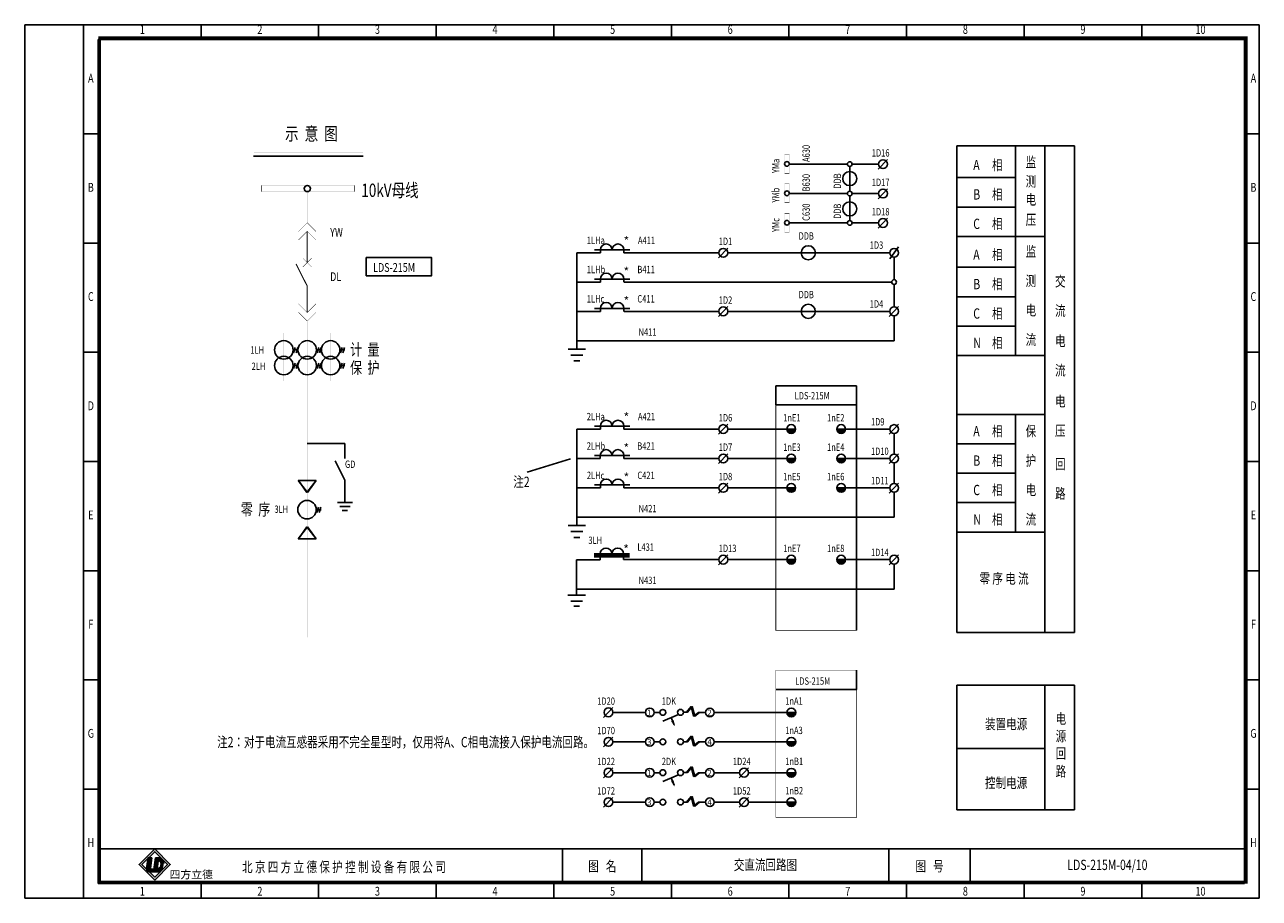
# Model space of a CAD drawing. Extents: x 195 to 2335, y -298 to 306.
# Drawn here: x 1485 to 1905, y 9 to 306 of the extents above; entities that cross this region are included whole.
import ezdxf
from ezdxf.enums import TextEntityAlignment as Align

# ---------------------------------------------------------------- set-up
doc = ezdxf.new("R2010")
doc.units = 0
doc.header["$LTSCALE"] = 10
doc.header["$MEASUREMENT"] = 0
doc.linetypes.add('CONTINOUS', pattern=[0])
doc.layers.get('0').update_dxf_attribs({"linetype": 'CONTINUOUS'})
doc.styles.add('bb', font='SIMHEI.TTF', dxfattribs={"oblique": 10})
doc.styles.add('HZ', font='romans.shx', dxfattribs={"width": 0.75, "bigfont": 'hztxts.shx'})
doc.styles.add('LEAD', font='SimSun.ttf', dxfattribs={"width": 0.75})
doc.styles.get("Standard").update_dxf_attribs({"font": 'romans.shx', "width": 0.75, "bigfont": 'hztxt.shx'})

# ---------------------------------------------------------------- blocks, each defined once
blk = doc.blocks.new('ZKK')
for p, q in [((-0.71, -0.71), (-5.98, -2.99)), ((-3.2, -1.78), (-2.18, -4.23))]:
    blk.add_line(p, q)
blk.add_lwpolyline([(-2.76, -2.79, 1, 0, 0), (-1.94, -4.77, 0, 0, 0)], format="xyseb")

msp = doc.modelspace()

# ---------------------------------------------------------------- hatches: boundary and pattern name
for color, points in [(256, [(1747.479694, 168.798133), (1744.478027, 168.798133, 1)]), (256, [(1764.478027, 168.798133), (1761.476361, 168.798133, 1)]), (256, [(1747.479694, 158.798133), (1744.478027, 158.798133, 1)]), (256, [(1764.478027, 158.798133), (1761.476361, 158.798133, 1)]), (256, [(1747.479694, 148.798133), (1744.478027, 148.798133, 1)]), (256, [(1764.478027, 148.798133), (1761.476361, 148.798133, 1)]), (256, [(1747.479694, 124.400922), (1744.478027, 124.400922, 1)]), (256, [(1764.478027, 124.400922), (1761.476361, 124.400922, 1)]), (256, [(1747.510062, 72.452379), (1744.508395, 72.452379, 1)]), (256, [(1747.510062, 62.452379), (1744.508395, 62.452379, 1)]), (256, [(1747.510062, 51.942562), (1744.508395, 51.942562, 1)]), (256, [(1747.510062, 41.942562), (1744.508395, 41.942562, 1)]), (0, [(1528.483771, 23.043011), (1527.248102, 23.14026), (1527.182552, 23.074711), (1526.695686, 19.376595, 0.1602436946), (1526.808547, 18.779741), (1527.189389, 18.398899, 0.1069378496), (1527.583108, 18.280719), (1529.033903, 18.242729), (1529.150847, 19.131005), (1528.32124, 19.196297, -0.429633906), (1528.025433, 19.561588)])]:
    msp.add_hatch(color=color).paths.add_polyline_path(points)
h = msp.add_hatch(color=256)
h.paths.add_polyline_path([(1529.430117, 15.44574), (1534.738721, 20.754345), (1529.430117, 26.062949), (1524.121513, 20.754345)])
h.paths.add_polyline_path([(1529.430117, 16.43569), (1533.748772, 20.754345), (1529.430117, 25.072999), (1525.111462, 20.754345)], flags=16)
h = msp.add_hatch(color=0)
h.paths.add_polyline_path([(1532.560582, 21.085655, 0.3931021023), (1530.915701, 22.974758), (1529.661211, 23.007608), (1529.033303, 18.238174), (1530.922562, 18.188703, 0.0968975155), (1531.167922, 18.230066, 0.0890610956), (1532.169374, 19.194862, 0.0721741931), (1532.259135, 19.459197)])
h.paths.add_polyline_path([(1530.647264, 21.948622, -0.2506240446), (1531.185375, 21.88413, -0.1146740337), (1531.486434, 21.44419, -0.0996767354), (1531.598578, 21.045047, -0.0465377951), (1531.560564, 20.433159, -0.3192596095), (1530.289746, 19.233003)], flags=16)

# ---------------------------------------------------------------- linework, layer by layer
at = {"color": 0}
for p, q in [((1905.211669, 306.271775), (1485.211669, 306.271775)), ((1485.211669, 306.271775), (1485.211669, 9.271775)), ((1505.211669, 9.271775), (1505.211669, 306.271775)), ((1545.211669, 306.271775), (1545.211669, 301.271775)), ((1585.211669, 306.271775), (1585.211669, 301.271775)), ((1625.211669, 306.271775), (1625.211669, 301.271775)), ((1665.211669, 306.271775), (1665.211669, 301.271775)), ((1705.211669, 306.271775), (1705.211669, 301.271775)), ((1745.211669, 306.271775), (1745.211669, 301.271775)), ((1785.211669, 306.271775), (1785.211669, 301.271775)), ((1825.211669, 306.271775), (1825.211669, 301.271775)), ((1865.211669, 306.271775), (1865.211669, 301.271775)), ((1905.211669, 9.271775), (1905.211669, 306.271775)), ((1900.211669, 301.271775), (1510.211669, 301.271775)), ((1510.211669, 301.271775), (1510.211669, 14.271775)), ((1900.211669, 14.271775), (1900.211669, 301.271775)), ((1505.211669, 269.146775), (1510.211669, 269.146775)), ((1905.211669, 269.146775), (1900.211669, 269.146775)), ((1505.211669, 232.021775), (1510.211669, 232.021775)), ((1905.211669, 232.021775), (1900.211669, 232.021775)), ((1505.211669, 194.896775), (1510.211669, 194.896775)), ((1905.211669, 194.896775), (1900.211669, 194.896775)), ((1505.211669, 157.771775), (1510.211669, 157.771775)), ((1905.211669, 157.771775), (1900.211669, 157.771775)), ((1505.211669, 120.646775), (1510.211669, 120.646775)), ((1905.211669, 120.646775), (1900.211669, 120.646775)), ((1505.211669, 83.521775), (1510.211669, 83.521775)), ((1905.211669, 83.521775), (1900.211669, 83.521775)), ((1505.211669, 46.396775), (1510.211669, 46.396775)), ((1905.211669, 46.396775), (1900.211669, 46.396775)), ((1510.211669, 14.271775), (1510.211669, 26.088829)), ((1900.211669, 26.088829), (1510.211669, 26.088829)), ((1668.211669, 26.088829), (1668.211669, 14.271775)), ((1695.211669, 26.088829), (1695.211669, 14.271775)), ((1779.211669, 26.088829), (1779.211669, 14.271775)), ((1806.875182, 26.088829), (1806.875182, 14.271775)), ((1900.212166, 14.271775), (1900.211669, 26.088829)), ((1527.191766, 23.144694), (1526.695686, 19.376595)), ((1527.191766, 23.144694), (1528.483771, 23.043011)), ((1528.483771, 23.043011), (1528.025433, 19.561588)), ((1529.033303, 18.238174), (1529.661211, 23.007608)), ((1529.661211, 23.007608), (1530.915701, 22.974758)), ((1530.289746, 19.233003), (1530.647264, 21.948622)), ((1527.583108, 18.280719), (1531.097091, 18.188703)), ((1528.32124, 19.196297), (1529.323587, 19.11741)), ((1529.033303, 18.238174), (1530.922562, 18.188703)), ((1900.212166, 14.271775), (1510.211669, 14.271775)), ((1510.211669, 14.271775), (1900.211669, 14.271775)), ((1545.211669, 9.271775), (1545.211669, 14.271775)), ((1585.211669, 9.271775), (1585.211669, 14.271775)), ((1625.211669, 9.271775), (1625.211669, 14.271775)), ((1665.211669, 9.271775), (1665.211669, 14.271775)), ((1705.211669, 9.271775), (1705.211669, 14.271775)), ((1745.211669, 9.271775), (1745.211669, 14.271775)), ((1785.211669, 9.271775), (1785.211669, 14.271775)), ((1825.211669, 9.271775), (1825.211669, 14.271775)), ((1865.211669, 9.271775), (1865.211669, 14.271775)), ((1485.211669, 9.271775), (1905.211669, 9.271775))]:
    msp.add_line(p, q, dxfattribs=at)
for p, q in [((1802.289918, 265.134449), (1842.289918, 265.134449)), ((1802.289918, 265.134449), (1802.289918, 163.798133)), ((1802.289918, 99.59945), (1802.289918, 265.134449)), ((1802.289918, 265.134449), (1842.289918, 265.134449)), ((1802.289918, 99.59945), (1802.289918, 265.134449)), ((1802.289918, 265.134449), (1842.289918, 265.134449)), ((1822.289918, 265.134449), (1822.289918, 193.798133)), ((1832.289918, 265.134449), (1832.289918, 99.59945)), ((1842.289918, 265.134449), (1842.289918, 99.59945)), ((1842.289918, 265.134449), (1842.289918, 99.59945)), ((1563.029494, 261.568933), (1600.307644, 261.568933)), ((1778.731544, 260.48579), (1775.53415, 257.122282)), ((1765.080264, 258.866323), (1745.321244, 258.866323)), ((1765.880264, 258.066323), (1765.880264, 249.666323)), ((1775.690019, 258.866323), (1766.680264, 258.866323)), ((1802.289918, 254.289998), (1822.289918, 254.289998)), ((1765.080264, 248.866323), (1745.321244, 248.866323)), ((1765.880264, 248.066323), (1765.880264, 239.666323)), ((1775.690019, 248.866323), (1766.680264, 248.866323)), ((1778.731544, 250.48579), (1775.53415, 247.122282)), ((1802.289918, 244.289998), (1822.289918, 244.289998)), ((1778.731544, 240.48579), (1775.53415, 237.122282)), ((1765.080264, 238.866323), (1745.321244, 238.866323)), ((1775.690019, 238.866323), (1766.680264, 238.866323)), ((1802.289918, 234.289998), (1832.289918, 234.289998)), ((1673.041808, 228.730403), (1673.041808, 195.979013)), ((1674.041808, 228.730403), (1673.041808, 228.730403)), ((1681.041808, 228.730403), (1673.041808, 228.730403)), ((1681.041808, 228.730403), (1674.041808, 228.730403)), ((1691.041808, 229.730403), (1679.041808, 229.730403)), ((1681.041808, 229.730403), (1681.041808, 228.730403)), ((1681.041808, 229.730403), (1681.041808, 228.730403)), ((1681.041808, 229.730403), (1681.041808, 228.730403)), ((1689.041808, 229.730403), (1691.041808, 229.730403)), ((1689.041808, 228.730403), (1689.041808, 229.730403)), ((1689.041808, 229.730403), (1689.041808, 228.730403)), ((1689.041808, 229.730403), (1689.041808, 228.730403)), ((1689.041808, 228.730403), (1721.36262, 228.730403)), ((1724.404145, 230.34987), (1721.206751, 226.986362)), ((1779.479557, 228.730403), (1724.36262, 228.730403)), ((1779.479557, 226.730403), (1782.479557, 230.730403)), ((1780.979557, 227.230403), (1780.979557, 219.596153)), ((1802.289918, 223.798133), (1822.289918, 223.798133)), ((1673.041808, 218.796154), (1681.041808, 218.796154)), ((1681.041808, 218.796154), (1674.041808, 218.796154)), ((1679.041808, 219.796154), (1691.041808, 219.796154)), ((1681.041808, 218.796154), (1681.041808, 219.796154)), ((1681.041808, 219.796154), (1681.041808, 218.796154)), ((1689.041808, 219.796154), (1689.041808, 218.796154)), ((1689.041808, 219.796154), (1689.041808, 218.796154)), ((1691.041808, 219.796154), (1689.041808, 219.796154)), ((1689.141808, 218.796154), (1780.178027, 218.796154)), ((1780.978027, 217.996154), (1780.978027, 210.298133)), ((1724.402854, 210.444371), (1721.20546, 207.080863)), ((1782.519552, 210.444371), (1779.322158, 207.080863)), ((1802.289918, 213.798133), (1822.289918, 213.798133)), ((1681.041808, 208.824904), (1673.041808, 208.824904)), ((1674.041808, 208.824904), (1681.041808, 208.824904)), ((1679.041808, 209.824904), (1691.041808, 209.824904)), ((1681.041808, 209.824904), (1681.041808, 208.824904)), ((1681.041808, 208.824904), (1681.041808, 209.824904)), ((1689.041808, 209.824904), (1689.041808, 208.824904)), ((1689.041808, 209.824904), (1689.041808, 208.824904)), ((1691.041808, 209.824904), (1689.041808, 209.824904)), ((1689.141808, 208.824904), (1721.361329, 208.824904)), ((1779.478027, 208.824904), (1724.361329, 208.824904)), ((1780.978027, 207.324904), (1780.978027, 198.798133)), ((1802.289918, 203.798133), (1822.289918, 203.798133)), ((1744.478027, 198.798133), (1673.041808, 198.798133)), ((1744.478027, 198.798133), (1764.478027, 198.798133)), ((1780.978027, 198.798133), (1764.478027, 198.798133)), ((1576.510204, 195.709391), (1578.175407, 195.709391)), ((1577.265154, 196.558813), (1576.698186, 194.718402)), ((1578.077998, 196.558813), (1577.511029, 194.718402)), ((1584.475407, 195.709391), (1586.140609, 195.709391)), ((1585.230356, 196.558813), (1584.663388, 194.718402)), ((1586.0432, 196.558813), (1585.476232, 194.718402)), ((1592.440609, 195.709391), (1594.105811, 195.709391)), ((1593.195559, 196.558813), (1592.62859, 194.718402)), ((1594.008402, 196.558813), (1593.441434, 194.718402)), ((1670.041808, 195.979013), (1676.041808, 195.979013)), ((1670.041808, 195.979013), (1676.041808, 195.979013)), ((1670.041808, 195.979013), (1676.041808, 195.979013)), ((1670.041808, 195.979013), (1676.041808, 195.979013)), ((1671.041808, 193.979013), (1675.041808, 193.979013)), ((1675.041808, 193.979013), (1671.041808, 193.979013)), ((1675.041808, 193.979013), (1671.041808, 193.979013)), ((1671.041808, 193.979013), (1675.041808, 193.979013)), ((1802.289918, 193.798133), (1832.289918, 193.798133)), ((1576.510204, 190.385516), (1578.175407, 190.385516)), ((1577.275847, 191.234937), (1576.708878, 189.394526)), ((1578.08869, 191.234937), (1577.521722, 189.394526)), ((1584.475407, 190.385516), (1586.140609, 190.385516)), ((1585.241049, 191.234937), (1584.674081, 189.394526)), ((1586.053893, 191.234937), (1585.486924, 189.394526)), ((1592.440609, 190.385516), (1594.105811, 190.385516)), ((1593.206251, 191.234937), (1592.639283, 189.394526)), ((1594.019095, 191.234937), (1593.452127, 189.394526)), ((1674.041808, 191.979013), (1672.041808, 191.979013)), ((1674.041808, 191.979013), (1672.041808, 191.979013)), ((1673.041808, 191.979013), (1674.041808, 191.979013)), ((1673.041808, 191.979013), (1674.041808, 191.979013)), ((1740.726735, 183.551938), (1768.229319, 183.551938)), ((1768.229319, 183.551938), (1768.229319, 100.377884)), ((1802.289918, 173.798133), (1832.289918, 173.798133)), ((1822.289918, 173.798133), (1822.289918, 133.798133)), ((1681.040278, 168.798133), (1673.040278, 168.798133)), ((1674.040278, 168.798133), (1673.040278, 168.798133)), ((1673.041808, 168.798133), (1673.041808, 135.979013)), ((1681.040278, 168.798133), (1674.040278, 168.798133)), ((1691.040278, 169.798133), (1679.040278, 169.798133)), ((1681.040278, 169.798133), (1681.040278, 168.798133)), ((1681.040278, 169.798133), (1681.040278, 168.798133)), ((1681.040278, 169.798133), (1681.040278, 168.798133)), ((1689.040278, 169.798133), (1689.040278, 168.798133)), ((1689.040278, 169.798133), (1689.040278, 168.798133)), ((1689.040278, 168.798133), (1689.040278, 169.798133)), ((1689.040278, 169.798133), (1691.040278, 169.798133)), ((1689.040278, 168.798133), (1721.36109, 168.798133)), ((1724.402615, 170.4176), (1721.205221, 167.054092)), ((1744.478027, 168.798133), (1724.36109, 168.798133)), ((1747.479694, 168.798133), (1744.478027, 168.798133)), ((1764.478027, 168.798133), (1761.476361, 168.798133)), ((1779.478027, 168.798133), (1764.478027, 168.798133)), ((1782.519552, 170.4176), (1779.322158, 167.054092)), ((1581.321869, 163.88549), (1594.171164, 163.88549)), ((1594.171164, 163.88549), (1594.171164, 158.745733)), ((1594.171164, 163.88549), (1594.171164, 158.745733)), ((1780.978027, 167.298133), (1780.978027, 160.298133)), ((1679.019769, 159.798133), (1691.019769, 159.798133)), ((1681.019769, 159.798133), (1681.019769, 158.798133)), ((1681.019769, 158.798133), (1681.019769, 159.798133)), ((1691.019769, 159.798133), (1689.019769, 159.798133)), ((1689.019769, 159.798133), (1689.019769, 158.798133)), ((1689.019769, 159.798133), (1689.019769, 158.798133)), ((1724.402615, 160.4176), (1721.205221, 157.054092)), ((1782.519552, 160.4176), (1779.322158, 157.054092)), ((1802.289918, 163.798133), (1822.289918, 163.798133)), ((1594.171164, 151.477406), (1590.826121, 157.990065)), ((1673.041808, 158.798133), (1681.019769, 158.798133)), ((1681.019769, 158.798133), (1674.019769, 158.798133)), ((1689.019769, 158.798133), (1721.36109, 158.798133)), ((1744.478027, 158.798133), (1724.36109, 158.798133)), ((1747.479694, 158.798133), (1744.478027, 158.798133)), ((1764.478027, 158.798133), (1761.476361, 158.798133)), ((1779.478027, 158.798133), (1764.478027, 158.798133)), ((1780.978027, 157.298133), (1780.978027, 150.298133)), ((1578.278658, 151.303758), (1584.319321, 151.303758)), ((1581.39642, 147.215221), (1578.278658, 151.303758)), ((1584.343907, 151.303758), (1578.303244, 151.303758)), ((1578.303244, 151.303758), (1581.226146, 147.215221)), ((1581.226146, 147.215221), (1584.343907, 151.303758)), ((1584.319321, 151.303758), (1581.39642, 147.215221)), ((1594.171164, 148.95467), (1594.171164, 151.477406)), ((1594.171164, 148.95467), (1594.171164, 151.477406)), ((1802.289918, 153.798133), (1822.289918, 153.798133)), ((1594.171164, 148.95467), (1594.171164, 143.835762)), ((1681.041808, 148.798133), (1673.041808, 148.798133)), ((1674.041808, 148.798133), (1681.041808, 148.798133)), ((1679.041808, 149.798133), (1691.041808, 149.798133)), ((1681.041808, 148.798133), (1681.041808, 149.798133)), ((1681.041808, 149.798133), (1681.041808, 148.798133)), ((1691.041808, 149.798133), (1689.041808, 149.798133)), ((1689.041808, 149.798133), (1689.041808, 148.798133)), ((1689.041808, 149.798133), (1689.041808, 148.798133)), ((1689.041808, 148.798133), (1721.36109, 148.798133)), ((1724.402615, 150.4176), (1721.205221, 147.054092)), ((1744.478027, 148.798133), (1724.36109, 148.798133)), ((1747.479694, 148.798133), (1744.478027, 148.798133)), ((1764.478027, 148.798133), (1761.476361, 148.798133)), ((1779.478027, 148.798133), (1764.478027, 148.798133)), ((1782.519552, 150.4176), (1779.322158, 147.054092)), ((1780.978027, 147.298133), (1780.978027, 138.798133)), ((1591.64501, 143.835762), (1596.76501, 143.835762)), ((1802.289918, 143.798133), (1822.289918, 143.798133)), ((1584.416037, 141.386191), (1586.081239, 141.386191)), ((1585.181679, 142.235613), (1584.614711, 140.395201)), ((1585.994523, 142.235613), (1585.427555, 140.395201)), ((1592.364733, 142.493497), (1595.894068, 142.493497)), ((1593.247064, 141.108613), (1595.011737, 141.108613)), ((1744.478027, 138.798133), (1673.041808, 138.798133)), ((1744.478027, 138.798133), (1764.478027, 138.798133)), ((1780.978027, 138.798133), (1764.478027, 138.798133)), ((1581.39642, 135.557161), (1578.278658, 131.468624)), ((1578.303244, 131.468624), (1581.226146, 135.557161)), ((1581.226146, 135.557161), (1584.343907, 131.468624)), ((1584.319321, 131.468624), (1581.39642, 135.557161)), ((1670.041808, 135.979013), (1676.041808, 135.979013)), ((1670.041808, 135.979013), (1676.041808, 135.979013)), ((1670.041808, 135.979013), (1676.041808, 135.979013)), ((1670.041808, 135.979013), (1676.041808, 135.979013)), ((1578.278658, 131.468624), (1584.319321, 131.468624)), ((1584.343907, 131.468624), (1578.303244, 131.468624)), ((1671.041808, 133.979013), (1675.041808, 133.979013)), ((1675.041808, 133.979013), (1671.041808, 133.979013)), ((1675.041808, 133.979013), (1671.041808, 133.979013)), ((1671.041808, 133.979013), (1675.041808, 133.979013)), ((1674.041808, 131.979013), (1672.041808, 131.979013)), ((1674.041808, 131.979013), (1672.041808, 131.979013)), ((1673.041808, 131.979013), (1674.041808, 131.979013)), ((1673.041808, 131.979013), (1674.041808, 131.979013)), ((1802.289918, 133.798133), (1832.289918, 133.798133)), ((1678.968833, 126.341778), (1690.968833, 126.341778)), ((1678.968833, 126.341778), (1690.968833, 126.341778)), ((1680.968833, 126.341778), (1680.968833, 124.341778)), ((1680.968833, 126.341778), (1680.968833, 124.341778)), ((1724.402615, 126.020389), (1721.205221, 122.656881)), ((1782.519552, 126.020389), (1779.322158, 122.656881)), ((1672.968833, 124.341778), (1672.968833, 117.341778)), ((1672.968833, 124.341778), (1672.968833, 112.341778)), ((1680.968833, 124.341778), (1672.968833, 124.341778)), ((1680.968833, 124.341778), (1672.968833, 124.341778)), ((1678.968833, 125.841778), (1690.968833, 125.841778)), ((1678.968833, 125.841778), (1690.968833, 125.841778)), ((1678.968833, 125.341778), (1690.968833, 125.341778)), ((1678.968833, 125.341778), (1690.968833, 125.341778)), ((1678.968833, 125.341778), (1690.968833, 125.341778)), ((1678.968833, 125.341778), (1690.968833, 125.341778)), ((1690.968833, 125.341778), (1688.968833, 125.341778)), ((1690.968833, 125.341778), (1688.968833, 125.341778)), ((1688.968833, 124.400922), (1721.36109, 124.400922)), ((1744.478027, 124.400922), (1724.36109, 124.400922)), ((1747.479694, 124.400922), (1744.478027, 124.400922)), ((1764.478027, 124.400922), (1761.476361, 124.400922)), ((1779.478027, 124.400922), (1764.478027, 124.400922)), ((1780.978027, 122.900922), (1780.978027, 114.400922)), ((1744.478027, 114.400922), (1672.968833, 114.400922)), ((1744.478027, 114.400922), (1764.478027, 114.400922)), ((1780.978027, 114.400922), (1764.478027, 114.400922)), ((1669.968833, 112.341778), (1675.968833, 112.341778)), ((1669.968833, 112.341778), (1675.968833, 112.341778)), ((1669.968833, 112.341778), (1675.968833, 112.341778)), ((1669.968833, 112.341778), (1675.968833, 112.341778)), ((1674.968833, 110.341778), (1670.968833, 110.341778)), ((1670.968833, 110.341778), (1674.968833, 110.341778)), ((1670.968833, 110.341778), (1674.968833, 110.341778)), ((1674.968833, 110.341778), (1670.968833, 110.341778)), ((1673.968833, 110.341778), (1671.968833, 110.341778)), ((1673.968833, 108.541778), (1671.968833, 108.541778)), ((1673.968833, 108.541778), (1671.968833, 108.541778)), ((1842.289918, 99.59945), (1802.289918, 99.59945)), ((1740.726735, 80.313164), (1768.229319, 80.313164)), ((1802.289918, 81.745954), (1832.289918, 81.745954)), ((1685.327099, 74.097701), (1682.129705, 70.734193)), ((1701.293667, 72.478235), (1699.299855, 72.478235)), ((1709.288817, 72.504063), (1710.732184, 72.504063)), ((1710.373649, 72.504063), (1711.912517, 74.42952)), ((1710.517063, 72.504063), (1712.055931, 74.42952)), ((1710.58877, 72.504063), (1712.127638, 74.42952)), ((1710.732184, 72.504063), (1712.271052, 74.42952)), ((1711.912517, 74.42952), (1712.780409, 71.158832)), ((1712.055931, 74.42952), (1712.923823, 71.158832)), ((1712.127638, 74.42952), (1712.99553, 71.158832)), ((1712.271052, 74.42952), (1713.138944, 71.158832)), ((1712.780409, 71.158832), (1714.39858, 72.452379)), ((1712.923823, 71.158832), (1714.541994, 72.452379)), ((1712.99553, 71.158832), (1714.613701, 72.452379)), ((1713.138944, 71.158832), (1714.757115, 72.452379)), ((1714.39858, 72.452379), (1716.849892, 72.452379)), ((1716.849892, 72.452379), (1714.613701, 72.452379)), ((1744.508395, 72.452379), (1719.789358, 72.452379)), ((1747.510062, 72.452379), (1744.508395, 72.452379)), ((1685.327099, 64.097701), (1682.129705, 60.734193)), ((1710.373649, 62.504063), (1711.912517, 64.42952)), ((1710.517063, 62.504063), (1712.055931, 64.42952)), ((1710.58877, 62.504063), (1712.127638, 64.42952)), ((1710.732184, 62.504063), (1712.271052, 64.42952)), ((1711.912517, 64.42952), (1712.780409, 61.158832)), ((1712.055931, 64.42952), (1712.923823, 61.158832)), ((1712.127638, 64.42952), (1712.99553, 61.158832)), ((1712.271052, 64.42952), (1713.138944, 61.158832)), ((1701.293667, 62.478235), (1699.299855, 62.478235)), ((1709.288817, 62.504063), (1710.732184, 62.504063)), ((1712.780409, 61.158832), (1714.39858, 62.452379)), ((1712.923823, 61.158832), (1714.541994, 62.452379)), ((1712.99553, 61.158832), (1714.613701, 62.452379)), ((1713.138944, 61.158832), (1714.757115, 62.452379)), ((1714.39858, 62.452379), (1716.849892, 62.452379)), ((1716.849892, 62.452379), (1714.613701, 62.452379)), ((1744.508395, 62.452379), (1719.789358, 62.452379)), ((1747.510062, 62.452379), (1744.508395, 62.452379)), ((1802.289918, 60.239401), (1832.289918, 60.239401)), ((1685.327099, 53.587884), (1682.129705, 50.224376)), ((1701.293667, 51.968417), (1699.299855, 51.968417)), ((1709.288817, 51.994245), (1710.732184, 51.994245)), ((1710.373649, 51.994245), (1711.912517, 53.919702)), ((1710.517063, 51.994245), (1712.055931, 53.919702)), ((1710.58877, 51.994245), (1712.127638, 53.919702)), ((1710.732184, 51.994245), (1712.271052, 53.919702)), ((1711.912517, 53.919702), (1712.780409, 50.649014)), ((1712.055931, 53.919702), (1712.923823, 50.649014)), ((1712.127638, 53.919702), (1712.99553, 50.649014)), ((1712.271052, 53.919702), (1713.138944, 50.649014)), ((1712.780409, 50.649014), (1714.39858, 51.942562)), ((1712.923823, 50.649014), (1714.541994, 51.942562)), ((1712.99553, 50.649014), (1714.613701, 51.942562)), ((1713.138944, 50.649014), (1714.757115, 51.942562)), ((1714.39858, 51.942562), (1716.849892, 51.942562)), ((1716.849892, 51.942562), (1714.613701, 51.942562)), ((1728.430498, 51.942562), (1719.789358, 51.942562)), ((1731.4718, 53.587884), (1728.274406, 50.224376)), ((1744.508395, 51.942562), (1731.430053, 51.942562)), ((1747.510062, 51.942562), (1744.508395, 51.942562)), ((1685.327099, 43.587884), (1682.129705, 40.224376)), ((1710.373649, 41.994245), (1711.912517, 43.919702)), ((1710.517063, 41.994245), (1712.055931, 43.919702)), ((1710.58877, 41.994245), (1712.127638, 43.919702)), ((1710.732184, 41.994245), (1712.271052, 43.919702)), ((1711.912517, 43.919702), (1712.780409, 40.649014)), ((1712.055931, 43.919702), (1712.923823, 40.649014)), ((1712.127638, 43.919702), (1712.99553, 40.649014)), ((1712.271052, 43.919702), (1713.138944, 40.649014)), ((1731.4718, 43.587884), (1728.274406, 40.224376)), ((1701.293667, 41.968417), (1699.299855, 41.968417)), ((1709.288817, 41.994245), (1710.732184, 41.994245)), ((1712.780409, 40.649014), (1714.39858, 41.942562)), ((1712.923823, 40.649014), (1714.541994, 41.942562)), ((1712.99553, 40.649014), (1714.613701, 41.942562)), ((1713.138944, 40.649014), (1714.757115, 41.942562)), ((1714.39858, 41.942562), (1716.849892, 41.942562)), ((1716.849892, 41.942562), (1714.613701, 41.942562)), ((1728.430498, 41.942562), (1719.789358, 41.942562)), ((1744.508395, 41.942562), (1731.430053, 41.942562)), ((1747.510062, 41.942562), (1744.508395, 41.942562)), ((1842.289918, 39.378517), (1802.289918, 39.378517)), ((1842.289918, 39.378517), (1802.289918, 39.378517))]:
    msp.add_line(p, q)
at = {"ltscale": 15}
for p, q in [((1740.726735, 183.551938), (1740.726735, 177.051938)), ((1740.726735, 177.051938), (1768.229319, 177.051938)), ((1670.831868, 158.660124), (1656.139237, 154.163245)), ((1688.968833, 126.341778), (1688.968833, 124.400922)), ((1768.229319, 86.813164), (1768.229319, 80.313164)), ((1696.360389, 72.478235), (1685.285574, 72.478235)), ((1696.360389, 62.478235), (1685.285574, 62.478235)), ((1696.360389, 51.968417), (1685.285574, 51.968417)), ((1696.360389, 41.968417), (1685.285574, 41.968417))]:
    msp.add_line(p, q, dxfattribs=at)
at = {"ltscale": 2}
for p, q in [((1802.289918, 81.745954), (1802.289918, 39.378517)), ((1832.289918, 81.745954), (1832.289918, 39.378517)), ((1842.289918, 81.745954), (1832.289918, 81.745954)), ((1842.289918, 39.378517), (1842.289918, 81.745954)), ((1832.289918, 39.378517), (1842.289918, 39.378517))]:
    msp.add_line(p, q, dxfattribs=at)
for points, const_width in [([(1510.711669, 14.771775), (1900.711669, 14.771775), (1900.711669, 301.771775), (1510.711669, 301.771775)], 1), ([(1740.726735, 36.804531), (1768.229319, 36.804531), (1768.229319, 86.813164), (1740.726735, 86.813164)], 0.16)]:
    msp.add_lwpolyline(points, close=True, dxfattribs=dict(const_width=const_width))
at = {"linetype": 'CONTINOUS'}
for points, const_width in [([(1581.347255, 238.952346), (1578.347255, 235.952346)], 0.12), ([(1581.347255, 236.053235), (1578.347255, 233.053235)], 0.12), ([(1581.347255, 238.952346), (1584.347255, 235.952346)], 0.12), ([(1581.347255, 236.053235), (1584.347255, 233.053235)], 0.12), ([(1579.82713, 226.880771), (1582.82713, 223.880771)], 0.12), ([(1582.82713, 226.880771), (1579.82713, 223.880771)], 0.12), ([(1581.32713, 229.880771), (1581.32713, 225.380771)], 0.36), ([(1581.32713, 217.410504), (1577.535905, 224.910504)], 0.36), ([(1581.32713, 214.410504), (1581.32713, 217.410504)], 0.36), ([(1581.32713, 208.410504), (1578.32713, 211.410504)], 0.12), ([(1581.32713, 208.410504), (1584.32713, 211.410504)], 0.12), ([(1581.32713, 205.511393), (1578.32713, 208.511393)], 0.12), ([(1581.32713, 205.511393), (1584.32713, 208.511393)], 0.12)]:
    msp.add_lwpolyline(points, dxfattribs=dict(at, const_width=const_width))
at = {"linetype": 'Continuous'}
for points in [[(1581.32713, 236.03311, 0.36, 0.36, 0), (1581.32713, 229.85602, 0.36, 0.36, 0)], [(1581.32713, 208.410504, 0.36, 0.36, 0), (1581.32713, 214.410504, 0.36, 0.36, 0)]]:
    msp.add_lwpolyline(points, format="xyseb", dxfattribs=at)
at = {"const_width": 0.3}
msp.add_lwpolyline([(1601.415308, 227.071579), (1623.606937, 227.071579), (1623.606937, 220.936894), (1601.415308, 220.936894), (1601.415308, 227.071579), (1623.606937, 227.071579)], dxfattribs=at)
for points in [[(1601.415308, 227.071579), (1623.606937, 227.071579), (1623.606937, 220.936894), (1601.415308, 220.936894)], [(1529.430117, 15.44574), (1534.738721, 20.754345), (1529.430117, 26.062949), (1524.121513, 20.754345)], [(1529.430117, 16.43569), (1533.748772, 20.754345), (1529.430117, 25.072999), (1525.111462, 20.754345)]]:
    msp.add_lwpolyline(points, close=True)
at = {"ltscale": 15, "const_width": 0.3}
msp.add_lwpolyline([(1768.229319, 183.551938), (1768.229319, 100.377884), (1740.726735, 100.377884), (1740.726735, 183.551938)], dxfattribs=at)
for centre, radius in [((1744.521244, 258.946323), 0.8), ((1765.880264, 253.950223), 2.4), ((1765.880264, 258.866323), 0.8), ((1777.190019, 258.866323), 1.5), ((1581.347255, 250.573408), 1.05), ((1744.521244, 248.946323), 0.8), ((1765.880264, 248.866323), 0.8), ((1777.190019, 248.866323), 1.5), ((1765.880264, 243.669517), 2.4), ((1744.521244, 238.946323), 0.8), ((1765.880264, 238.866323), 0.8), ((1777.190019, 238.866323), 1.5), ((1751.777853, 228.730403), 2.4), ((1722.86262, 228.730403), 1.5), ((1780.979557, 228.730403), 1.5), ((1780.978027, 218.796154), 0.8), ((1722.861329, 208.824904), 1.5), ((1751.776472, 208.824904), 2.4), ((1780.978027, 208.824904), 1.5), ((1573.360204, 195.709391), 3.15), ((1581.325407, 195.709391), 3.15), ((1589.290609, 195.709391), 3.15), ((1573.360204, 190.385516), 3.15), ((1581.325407, 190.385516), 3.15), ((1589.290609, 190.385516), 3.15), ((1722.86109, 168.798133), 1.5), ((1745.97886, 168.798133), 1.500833), ((1762.977194, 168.798133), 1.500833), ((1780.978027, 168.798133), 1.5), ((1722.86109, 158.798133), 1.5), ((1745.97886, 158.798133), 1.500833), ((1762.977194, 158.798133), 1.500833), ((1780.978027, 158.798133), 1.5), ((1722.86109, 148.798133), 1.5), ((1745.97886, 148.798133), 1.500833), ((1762.977194, 148.798133), 1.500833), ((1780.978027, 148.798133), 1.5), ((1581.266037, 141.386191), 3.15), ((1722.86109, 124.400922), 1.5), ((1745.97886, 124.400922), 1.500833), ((1762.977194, 124.400922), 1.500833), ((1780.978027, 124.400922), 1.5), ((1683.785574, 72.478235), 1.5), ((1697.830122, 72.478235), 1.469733), ((1702.293667, 72.478235), 1), ((1708.288817, 72.504063), 1), ((1718.319625, 72.452379), 1.469733), ((1746.009229, 72.452379), 1.500833), ((1683.785574, 62.478235), 1.5), ((1697.830122, 62.478235), 1.469733), ((1702.293667, 62.478235), 1), ((1708.288817, 62.504063), 1), ((1718.319625, 62.452379), 1.469733), ((1746.009229, 62.452379), 1.500833), ((1683.785574, 51.968417), 1.5), ((1697.830122, 51.968417), 1.469733), ((1702.293667, 51.968417), 1), ((1708.288817, 51.994245), 1), ((1718.319625, 51.942562), 1.469733), ((1729.930275, 51.968417), 1.5), ((1746.009229, 51.942562), 1.500833), ((1683.785574, 41.968417), 1.5), ((1697.830122, 41.968417), 1.469733), ((1702.293667, 41.968417), 1), ((1708.288817, 41.994245), 1), ((1718.319625, 41.942562), 1.469733), ((1729.930275, 41.968417), 1.5), ((1746.009229, 41.942562), 1.500833)]:
    msp.add_circle(centre, radius)
for centre in [(1683.041808, 229.730403), (1683.041808, 229.730403), (1683.041808, 229.730403), (1687.041808, 229.730403), (1687.041808, 229.730403), (1683.041808, 219.796154), (1687.041808, 219.796154), (1683.041808, 209.824904), (1687.041808, 209.824904), (1683.040278, 169.798133), (1683.040278, 169.798133), (1683.040278, 169.798133), (1687.040278, 169.798133), (1687.040278, 169.798133), (1683.019769, 159.798133), (1687.019769, 159.798133), (1683.041808, 149.798133), (1687.041808, 149.798133), (1682.968833, 126.341778), (1682.968833, 126.341778), (1686.968833, 126.341778), (1686.968833, 126.341778)]:
    msp.add_arc(centre, 2, 0, 180)
at = {"color": 0}
for centre, radius, start, end in [((1530.856029, 21.413322), 0.574569, 55.02599186, 111.30555347), ((1530.722387, 21.145769), 1.839178, 358.33296409, 83.96654551), ((1530.389406, 21.016454), 1.177467, 21.30105093, 47.46810293), ((1530.551358, 20.966143), 1.050188, 4.30885983, 27.36142568), ((1528.299643, 20.942876), 3.300517, 351.11595017, 1.77393737), ((1527.659371, 19.249723), 0.972, 172.5, 265.5), ((1528.346661, 19.519298), 0.324, 172.5, 265.5), ((1530.081149, 20.726779), 1.508271, 277.94963164, 348.77436181), ((1530.939524, 18.83648), 0.648, 268.5, 290.63816134), ((1528.981886, 21.501305), 3.934432, 303.75319053, 324.11077885)]:
    msp.add_arc(centre, radius, start, end, dxfattribs=at)
for points in [[(1563.16604, 262.893837), (1563.16604, 262.693837), (1600.307644, 262.893837), (1600.307644, 262.693837)], [(1743.641244, 255.746323), (1743.801244, 255.746323), (1743.641244, 262.146323), (1743.801244, 262.146323)], [(1743.721244, 262.226323), (1743.721244, 262.066323), (1745.321244, 262.226323), (1745.321244, 262.066323)], [(1743.721244, 262.226323), (1743.721244, 262.066323), (1745.321244, 262.226323), (1745.321244, 262.066323)], [(1745.241244, 255.746323), (1745.401244, 255.746323), (1745.241244, 262.146323), (1745.401244, 262.146323)], [(1743.641244, 245.746323), (1743.801244, 245.746323), (1743.641244, 252.146323), (1743.801244, 252.146323)], [(1743.721244, 255.826323), (1743.721244, 255.666323), (1745.321244, 255.826323), (1745.321244, 255.666323)], [(1743.721244, 252.226323), (1743.721244, 252.066323), (1745.321244, 252.226323), (1745.321244, 252.066323)], [(1743.721244, 252.226323), (1743.721244, 252.066323), (1745.321244, 252.226323), (1745.321244, 252.066323)], [(1745.241244, 245.746323), (1745.401244, 245.746323), (1745.241244, 252.146323), (1745.401244, 252.146323)], [(1565.910653, 251.623408), (1565.700653, 251.623408), (1565.910653, 249.523408), (1565.700653, 249.523408)], [(1565.805653, 251.728408), (1565.805653, 251.518408), (1597.305653, 251.728408), (1597.305653, 251.518408)], [(1565.805653, 249.628408), (1565.805653, 249.418408), (1597.305653, 249.628408), (1597.305653, 249.418408)], [(1581.242255, 238.952346), (1581.452255, 238.952346), (1581.242255, 249.662003), (1581.452255, 249.662003)], [(1597.410653, 251.623408), (1597.200653, 251.623408), (1597.410653, 249.523408), (1597.200653, 249.523408)], [(1743.721244, 245.826323), (1743.721244, 245.666323), (1745.321244, 245.826323), (1745.321244, 245.666323)], [(1743.641244, 235.746323), (1743.801244, 235.746323), (1743.641244, 242.146323), (1743.801244, 242.146323)], [(1743.721244, 242.226323), (1743.721244, 242.066323), (1745.321244, 242.226323), (1745.321244, 242.066323)], [(1743.721244, 242.226323), (1743.721244, 242.066323), (1745.321244, 242.226323), (1745.321244, 242.066323)], [(1745.241244, 235.746323), (1745.401244, 235.746323), (1745.241244, 242.146323), (1745.401244, 242.146323)], [(1743.721244, 235.826323), (1743.721244, 235.666323), (1745.321244, 235.826323), (1745.321244, 235.666323)], [(1679.041808, 229.780403), (1679.041808, 229.680403), (1691.041808, 229.780403), (1691.041808, 229.680403)], [(1679.041808, 229.780403), (1679.041808, 229.680403), (1691.041808, 229.780403), (1691.041808, 229.680403)], [(1679.041808, 219.846154), (1679.041808, 219.746154), (1691.041808, 219.846154), (1691.041808, 219.746154)], [(1679.041808, 209.874904), (1679.041808, 209.774904), (1691.041808, 209.874904), (1691.041808, 209.774904)], [(1581.42713, 205.511393), (1581.22713, 205.511393), (1581.42713, 98.00197), (1581.22713, 98.00197)], [(1573.463787, 201.486142), (1573.253787, 201.486142), (1573.463787, 185.184775), (1573.253787, 185.184775)], [(1589.405398, 201.488628), (1589.195398, 201.488628), (1589.405398, 185.187261), (1589.195398, 185.187261)], [(1679.040278, 169.848133), (1679.040278, 169.748133), (1691.040278, 169.848133), (1691.040278, 169.748133)], [(1679.040278, 169.848133), (1679.040278, 169.748133), (1691.040278, 169.848133), (1691.040278, 169.748133)], [(1679.019769, 159.848133), (1679.019769, 159.748133), (1691.019769, 159.848133), (1691.019769, 159.748133)], [(1679.041808, 149.848133), (1679.041808, 149.748133), (1691.041808, 149.848133), (1691.041808, 149.748133)]]:
    msp.add_trace(points)

# ---------------------------------------------------------------- block references
for p in [(1708.288817, 72.504063), (1708.288817, 51.994245)]:
    msp.add_blockref('ZKK', p)

# ---------------------------------------------------------------- texts
at = {"color": 0, "width": 0.75}
for s, p in [('1', (1525.211669, 304.271775)), ('2', (1565.211669, 304.271775)), ('3', (1605.211669, 304.271775)), ('4', (1645.211669, 304.271775)), ('5', (1685.211669, 304.271775)), ('6', (1725.211669, 304.271775)), ('7', (1765.211669, 304.271775)), ('8', (1805.211669, 304.271775)), ('9', (1845.211669, 304.271775)), ('10', (1885.211669, 304.271775)), ('A', (1507.711669, 287.709275)), ('A', (1903.211669, 287.709275)), ('B', (1507.711669, 250.584275)), ('B', (1903.211669, 250.584275)), ('C', (1507.711669, 213.459275)), ('C', (1903.211669, 213.459275)), ('D', (1507.711669, 176.334275)), ('D', (1903.211669, 176.334275)), ('E', (1507.711669, 139.209275)), ('E', (1903.211669, 139.209275)), ('F', (1507.711669, 102.084275)), ('F', (1903.211669, 102.084275)), ('G', (1507.711669, 64.959275)), ('G', (1903.211669, 64.959275)), ('H', (1507.711669, 27.834275)), ('H', (1903.211669, 27.834275)), ('1', (1525.211669, 11.271775)), ('2', (1565.211669, 11.271775)), ('3', (1605.211669, 11.271775)), ('4', (1645.211669, 11.271775)), ('5', (1685.211669, 11.271775)), ('6', (1725.211669, 11.271775)), ('7', (1765.211669, 11.271775)), ('8', (1805.211669, 11.271775)), ('9', (1845.211669, 11.271775)), ('10', (1885.211669, 11.271775))]:
    msp.add_text(s, height=3, dxfattribs=at).set_placement(p, align=Align.MIDDLE)
at = {"style": 'HZ', "width": 0.75}
for s, height, p in [('示  意  图', 4.5, (1573.78272, 266.945437)), ('10kV母线', 4.5, (1599.722255, 247.738408)), ('电', 3.5, (1825.730703, 245.085573)), ('相', 3.5, (1814.275986, 236.827143)), ('压', 3.5, (1825.730703, 238.191534)), ('YW', 3, (1589.117255, 234.205537)), ('LDS-215M', 3, (1603.7395, 222.237482)), ('DL', 3, (1589.117255, 219.107346)), ('相', 3.5, (1814.275986, 206.335278)), ('电', 3.5, (1825.730703, 207.430565)), ('流', 3.5, (1835.730703, 207.287895)), ('相', 3.5, (1814.275986, 196.335278)), ('流', 3.5, (1825.730703, 197.430565)), ('电', 3.5, (1835.730703, 196.997742)), ('流', 3.5, (1835.730703, 186.997742)), ('电', 3.5, (1835.730703, 176.480747)), ('相', 3.5, (1814.275986, 166.335278)), ('保', 3.5, (1825.730703, 166.335278)), ('压', 3.5, (1835.730703, 166.480747)), ('相', 3.5, (1814.275986, 156.335278)), ('护', 3.5, (1825.730703, 156.335278)), ('回', 3.5, (1835.730703, 155.133868)), ('注2', 3.5, (1651.426495, 149.098866)), ('相', 3.5, (1814.275986, 146.335278)), ('电', 3.5, (1825.730703, 146.335278)), ('路', 3.5, (1835.730703, 145.133868)), ('相', 3.5, (1814.275986, 136.335278)), ('流', 3.5, (1825.730703, 136.335278)), ('零 序 电 流', 3.5, (1810.003344, 116.230655)), ('电', 3.5, (1835.9297, 68.550054)), ('装置电源', 3.5, (1811.91409, 66.76595)), ('源', 3.5, (1835.9297, 62.652994)), ('回', 3.5, (1835.9297, 56.783995)), ('路', 3.5, (1835.9297, 50.658791)), ('控制电源', 3.5, (1811.91409, 46.750345))]:
    msp.add_text(s, height=height, dxfattribs=at).set_placement(p)
for s, p in [('A630 ', (1752.302138, 259.597505)), ('YMa', (1741.96533, 255.815554)), ('B630 ', (1752.302138, 249.597505)), ('DDB', (1762.917927, 250.5222)), ('YMb', (1741.96533, 245.815554)), ('C630 ', (1752.302138, 239.597505)), ('DDB', (1762.917927, 240.241494)), ('YMc', (1741.96533, 235.815554))]:
    msp.add_text(s, height=2.5, rotation=90, dxfattribs=at).set_placement(p)
at = {"width": 0.75}
for s, height, p in [('1D16', 2.5, (1773.393656, 261.437865)), ('相', 3.5, (1814.275986, 256.827143)), ('监', 3.5, (1825.730703, 257.776177)), ('A', 3.5, (1807.903967, 256.827143)), ('1D17', 2.5, (1773.393656, 251.437865)), ('测', 3.5, (1825.730703, 251.256841)), ('B', 3.5, (1807.903967, 246.827143)), ('相', 3.5, (1814.275986, 246.827143)), ('1D18', 2.5, (1773.393656, 241.437865)), ('C', 3.5, (1807.903967, 236.827143)), ('DDB', 2.5, (1748.477073, 233.205962)), ('1LHa', 2.5, (1676.441808, 231.730403)), ('A411', 2.5, (1693.841808, 231.730403)), ('1D1', 2.5, (1721.313922, 231.391876)), ('1D3', 2.5, (1772.680293, 230.088026)), ('监', 3.5, (1825.730703, 227.430565)), ('A', 3.5, (1807.903967, 226.335278)), ('相', 3.5, (1814.275986, 226.335278)), ('1LHb             ', 2.5, (1676.441808, 221.796154)), ('B411', 2.5, (1693.641808, 221.796154)), ('B', 3.5, (1807.903967, 216.335278)), ('相', 3.5, (1814.275986, 216.335278)), ('测', 3.5, (1825.730703, 217.430565)), ('交', 3.5, (1835.730703, 217.287895)), ('1LHc              ', 2.5, (1676.441808, 211.824904)), ('C411', 2.5, (1693.641808, 211.824904)), ('DDB', 2.5, (1748.475543, 213.273692)), ('1D2', 2.5, (1721.313922, 211.391876)), ('1D4', 2.5, (1772.680293, 210.088026)), ('C', 3.5, (1807.903967, 206.335278)), ('N411', 2.5, (1694.041808, 200.513898)), ('计  量', 4, (1595.908653, 193.819391)), ('N', 3.5, (1807.903967, 196.335278)), ('保  护', 4, (1595.908653, 187.655516)), ('LDS-215M', 2.5, (1747.152278, 178.903121)), ('2LHa', 2.5, (1676.440278, 171.798133)), ('A421', 2.5, (1693.840278, 171.798133)), ('1D6', 2.5, (1721.313922, 171.391876)), ('1nE1', 2.5, (1743.240846, 171.391876)), ('1nE2', 2.5, (1758.16462, 171.391876)), ('1D9', 2.5, (1773.094218, 170.013121)), ('A', 3.5, (1807.903967, 166.335278)), ('2LHb             ', 2.5, (1676.419769, 161.798133)), ('B421', 2.5, (1693.619769, 161.798133)), ('1D7', 2.5, (1721.313922, 161.391876)), ('1nE3', 2.5, (1743.240846, 161.391876)), ('1nE4', 2.5, (1758.16462, 161.391876)), ('1D10', 2.5, (1773.094218, 160.013121)), ('B', 3.5, (1807.903967, 156.335278)), ('2LHc              ', 2.5, (1676.441808, 151.798133)), ('C421', 2.5, (1693.641808, 151.824904)), ('1D8', 2.5, (1721.313922, 151.391876)), ('1nE5', 2.5, (1743.240846, 151.391876)), ('1nE6', 2.5, (1758.16462, 151.391876)), ('1D11', 2.5, (1773.094218, 150.013121)), ('C', 3.5, (1807.903967, 146.335278)), ('零  序', 4, (1558.745584, 139.477385)), ('N421', 2.5, (1694.041808, 140.513898)), ('N', 3.5, (1807.903967, 136.335278)), ('3LH', 2.5, (1676.968833, 129.741778)), ('L431', 2.5, (1693.641808, 127.427694)), ('1D13', 2.5, (1721.313922, 126.994665)), ('1nE7', 2.5, (1743.240846, 126.994665)), ('1nE8', 2.5, (1758.16462, 126.994665)), ('1D14', 2.5, (1773.094218, 125.61591)), ('N431', 2.5, (1694.041808, 116.116687)), ('LDS-215M', 2.5, (1747.348701, 81.884978)), ('1D20', 2.5, (1679.989212, 75.049776)), ('1DK', 2.5, (1701.933397, 75.049776)), ('1nA1', 2.5, (1743.938321, 75.110019)), ('1D70', 2.5, (1679.989212, 65.049776)), ('1nA3', 2.5, (1743.938321, 65.110019)), ('1D22', 2.5, (1679.989212, 54.539959)), ('2DK', 2.5, (1701.933397, 54.539959)), ('1D24', 2.5, (1726.133913, 54.539959)), ('1nB1', 2.5, (1743.938321, 54.600202)), ('1D72', 2.5, (1679.989212, 44.539959)), ('1D52', 2.5, (1726.133913, 44.539959)), ('1nB2', 2.5, (1743.938321, 44.600202))]:
    msp.add_text(s, height=height, dxfattribs=at).set_placement(p)
for s, height, p in [('*', 3, (1688.941808, 231.230403)), ('*', 3, (1688.941808, 220.796154)), ('*', 3, (1688.941808, 210.824904)), ('*', 3, (1688.940278, 171.298133)), ('*', 3, (1688.919769, 160.798133)), ('*', 3, (1688.941808, 150.798133)), ('*', 3, (1688.868833, 126.399353)), ('1', 2, (1696.924688, 71.40743)), ('2', 2, (1717.450312, 71.411576)), ('3', 2, (1696.924688, 61.40743)), ('4', 2, (1717.450312, 61.411576)), ('1', 2, (1696.924688, 50.897612)), ('2', 2, (1717.450312, 50.901758)), ('3', 2, (1696.924688, 40.897612)), ('4', 2, (1717.450312, 40.901758))]:
    msp.add_text(s, height=height).set_placement(p)
at = {"color": 0, "width": 0.75}
for s, p in [('1LH', (1561.989115, 194.434993)), ('2LH', (1562.409115, 188.901118)), ('GD', (1594.163606, 155.598799)), ('3LH', (1570.169662, 140.312194))]:
    msp.add_text(s, height=2.5, dxfattribs=at).set_placement(p)
for s, style, p in [('注2：对于电流互感器采用不完全星型时，仅用将A、C相电流接入保护电流回路。', 'HZ', (1550.66792, 60.623603)), ('北 京 四 方 立 德 保 护 控 制 设 备 有 限 公 司', 'LEAD', (1559.149925, 18.174771))]:
    msp.add_text(s, height=3.5, dxfattribs=dict(at, style=style)).set_placement(p)
at = {"color": 0, "style": 'LEAD', "width": 0.75}
for s, p in [('图   名', (1681.711669, 20.180302)), ('图   号', (1793.043425, 20.180302))]:
    msp.add_text(s, height=3.5, dxfattribs=at).set_placement(p, align=Align.MIDDLE_CENTER)
for s, p in [('交直流回路图', (1737.211669, 20.180325)), ('LDS-215M-04/10', (1853.543669, 20.180325))]:
    msp.add_text(s, height=3.5, dxfattribs=at).set_placement(p, align=Align.MIDDLE)
at = {"color": 0, "style": 'bb', "oblique": 10}
msp.add_text('四方立德', height=2.7, dxfattribs=at).set_placement((1534.502705, 16.037364))

doc.saveas('drawing.dxf')
